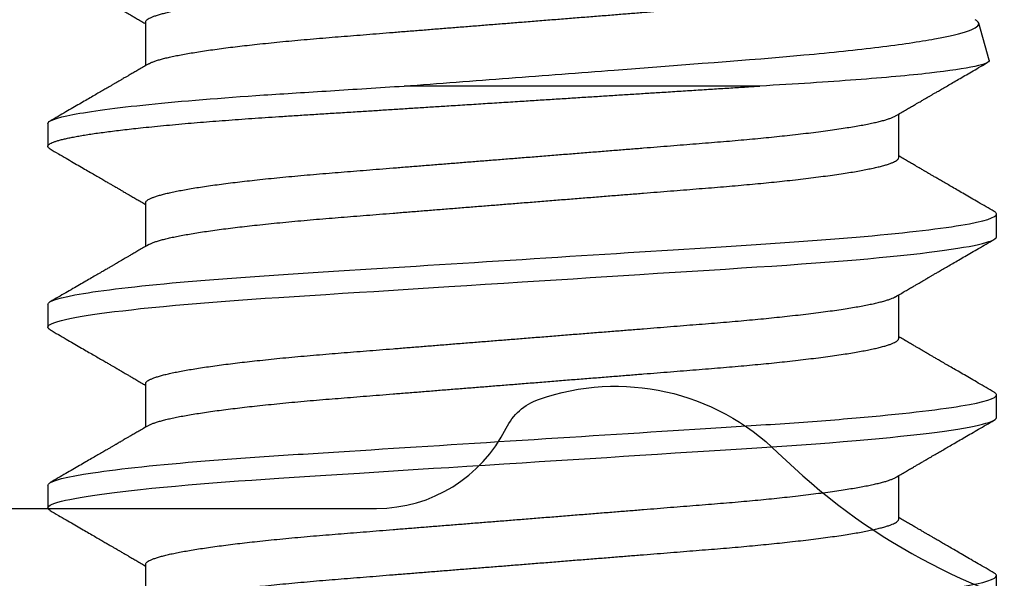
# Model space of a CAD drawing. Units: inches. Extents: x 0 to 70, y 0 to 43.3.
# Drawn here: x 6 to 6.2, y 28.5 to 28.6 of the extents above; entities that cross this region are included whole.
import ezdxf
from ezdxf import colors
from ezdxf.entities.mleader import LeaderData, LeaderLine
from ezdxf.math import Vec2, Vec3

# ---------------------------------------------------------------- set-up
doc = ezdxf.new("R2010")
doc.units = ezdxf.units.IN
doc.header["$LTSCALE"] = 0.25
doc.header["$MEASUREMENT"] = 0
doc.layers.add('Arcadia-Profile', color=6, linetype='Continuous')
doc.layers.add('Arcadia-Text', color=3, linetype='Continuous')
doc.styles.get("Standard").update_dxf_attribs({"font": 'ARIALN.TTF'})

# ---------------------------------------------------------------- blocks, each defined once
blk = doc.blocks.new('*U51')
at = {"layer": 'Arcadia-Profile'}
for p, q in [((0.20898, 0.082), (0.20508, 0.082)), ((0.24023, 0.082), (0.23633, 0.082)), ((0.27148, 0.082), (0.26758, 0.082)), ((0.19531, 0.06509), (0.18779, 0.06509)), ((0.22656, 0.06509), (0.21904, 0.06509)), ((0.25781, 0.06509), (0.25029, 0.06509)), ((0.28906, 0.06509), (0.28154, 0.06509)), ((0.278, -0.04108), (0.278, 0.02042)), ((0.20312, -0.06509), (0.21065, -0.06509)), ((0.23438, -0.06509), (0.2419, -0.06509)), ((0.26562, -0.06509), (0.27315, -0.06509)), ((0.28247, -0.08073), (0.28889, -0.07891)), ((0.18945, -0.082), (0.19336, -0.082)), ((0.2207, -0.082), (0.22461, -0.082)), ((0.25195, -0.082), (0.25586, -0.082))]:
    blk.add_line(p, q, dxfattribs=at)
at = {"layer": 'Arcadia-Profile', "flags": 128}
for points in [[(0.20461, 0.08158), (0.20474, 0.08178), (0.20491, 0.08195), (0.20508, 0.082), (0.20523, 0.08195), (0.20539, 0.08181), (0.20555, 0.08157), (0.20572, 0.08124), (0.20589, 0.0808), (0.20606, 0.08026), (0.20623, 0.07962), (0.2064, 0.07894), (0.20656, 0.07817), (0.20673, 0.07732), (0.2069, 0.07639), (0.20707, 0.07537), (0.20724, 0.07426), (0.20741, 0.07308), (0.20758, 0.07181), (0.20775, 0.07046), (0.20792, 0.06904), (0.20809, 0.06754), (0.20827, 0.06598), (0.20847, 0.06404), (0.20866, 0.06202), (0.20886, 0.05991), (0.20905, 0.05772), (0.20923, 0.05563), (0.2094, 0.05348), (0.20957, 0.05128), (0.20974, 0.04903), (0.2099, 0.04674), (0.21006, 0.04441), (0.21022, 0.04205), (0.21039, 0.03941), (0.21056, 0.0367), (0.21074, 0.03391), (0.21092, 0.03105), (0.2111, 0.02812), (0.21126, 0.02564), (0.21142, 0.02311), (0.21159, 0.02055), (0.21175, 0.01795), (0.21192, 0.01533), (0.21208, 0.01268), (0.21228, 0.00954), (0.21249, 0.00637), (0.21269, 0.00319), (0.21289, 0), (0.21308, -0.00295), (0.21327, -0.0059), (0.21345, -0.00883), (0.21364, -0.01175), (0.21382, -0.01465), (0.214, -0.01751), (0.21418, -0.02035), (0.21438, -0.02342), (0.21457, -0.02644), (0.21476, -0.0294), (0.21494, -0.0323), (0.21512, -0.03513), (0.2153, -0.03789), (0.21547, -0.04057), (0.21564, -0.04318), (0.21581, -0.04576), (0.21599, -0.0483), (0.21617, -0.05074), (0.21635, -0.05313), (0.21654, -0.05546), (0.21673, -0.05772), (0.21691, -0.05975), (0.21709, -0.06171), (0.21727, -0.0636), (0.21746, -0.06541), (0.21764, -0.06714), (0.21783, -0.06879), (0.21802, -0.07035), (0.21819, -0.07171), (0.21836, -0.07298), (0.21853, -0.07417), (0.2187, -0.07528), (0.21887, -0.07631), (0.21904, -0.07725), (0.21921, -0.07811), (0.21937, -0.07888), (0.21954, -0.07957), (0.2197, -0.08017), (0.21985, -0.08068), (0.22001, -0.08111), (0.22019, -0.0815), (0.22037, -0.08178), (0.22054, -0.08195), (0.2207, -0.082), (0.2207, -0.082)], [(0.23586, 0.08158), (0.23599, 0.08178), (0.23616, 0.08195), (0.23633, 0.082), (0.23648, 0.08195), (0.23664, 0.08181), (0.2368, 0.08157), (0.23697, 0.08124), (0.23714, 0.0808), (0.23731, 0.08026), (0.23748, 0.07962), (0.23765, 0.07894), (0.23781, 0.07817), (0.23798, 0.07732), (0.23815, 0.07639), (0.23832, 0.07537), (0.23849, 0.07426), (0.23866, 0.07308), (0.23883, 0.07181), (0.239, 0.07046), (0.23917, 0.06904), (0.23934, 0.06754), (0.23952, 0.06598), (0.23972, 0.06404), (0.23991, 0.06202), (0.24011, 0.05991), (0.2403, 0.05772), (0.24048, 0.05563), (0.24065, 0.05348), (0.24082, 0.05128), (0.24099, 0.04903), (0.24115, 0.04674), (0.24131, 0.04441), (0.24147, 0.04205), (0.24164, 0.03941), (0.24181, 0.0367), (0.24199, 0.03391), (0.24217, 0.03105), (0.24235, 0.02812), (0.24251, 0.02564), (0.24267, 0.02311), (0.24284, 0.02055), (0.243, 0.01795), (0.24317, 0.01533), (0.24333, 0.01268), (0.24353, 0.00954), (0.24374, 0.00637), (0.24394, 0.00319), (0.24414, 0), (0.24433, -0.00295), (0.24452, -0.0059), (0.2447, -0.00883), (0.24489, -0.01175), (0.24507, -0.01465), (0.24525, -0.01751), (0.24543, -0.02035), (0.24563, -0.02342), (0.24582, -0.02644), (0.24601, -0.0294), (0.24619, -0.0323), (0.24637, -0.03513), (0.24655, -0.03789), (0.24672, -0.04057), (0.24689, -0.04318), (0.24706, -0.04576), (0.24724, -0.0483), (0.24742, -0.05074), (0.2476, -0.05313), (0.24779, -0.05546), (0.24798, -0.05772), (0.24816, -0.05975), (0.24834, -0.06171), (0.24852, -0.0636), (0.24871, -0.06541), (0.24889, -0.06714), (0.24908, -0.06879), (0.24927, -0.07035), (0.24944, -0.07171), (0.24961, -0.07298), (0.24978, -0.07417), (0.24995, -0.07528), (0.25012, -0.07631), (0.25029, -0.07725), (0.25046, -0.07811), (0.25062, -0.07888), (0.25079, -0.07957), (0.25095, -0.08017), (0.2511, -0.08068), (0.25126, -0.08111), (0.25144, -0.0815), (0.25162, -0.08178), (0.25179, -0.08195), (0.25195, -0.082), (0.25195, -0.082)]]:
    blk.add_lwpolyline(points, dxfattribs=at)
at = {"layer": 'Arcadia-Profile'}
for points, knots in [([(0.17773, 0.082), (0.1783, 0.082), (0.17896, 0.08), (0.18033, 0.07169), (0.18105, 0.06538), (0.18204, 0.05388), (0.18236, 0.04973), (0.18295, 0.04105), (0.18323, 0.03655), (0.18415, 0.02194), (0.18485, 0.01099), (0.18624, -0.01099), (0.18694, -0.02194), (0.18787, -0.03655), (0.18814, -0.04105), (0.18874, -0.04973), (0.18905, -0.05388), (0.19005, -0.06538), (0.19076, -0.07169), (0.19214, -0.08), (0.1928, -0.082), (0.19336, -0.082)], [0, 0, 0, 0, 0.125, 0.125, 0.25, 0.25, 0.3125, 0.3125, 0.375, 0.375, 0.5, 0.5, 0.625, 0.625, 0.6875, 0.6875, 0.75, 0.75, 0.875, 0.875, 1, 1, 1, 1]), ([(0.20898, 0.082), (0.20955, 0.082), (0.21021, 0.08), (0.21158, 0.07169), (0.2123, 0.06538), (0.21329, 0.05388), (0.21361, 0.04973), (0.2142, 0.04105), (0.21448, 0.03655), (0.2154, 0.02194), (0.2161, 0.01099), (0.21749, -0.01099), (0.21819, -0.02194), (0.21912, -0.03655), (0.21939, -0.04105), (0.21999, -0.04973), (0.2203, -0.05388), (0.2213, -0.06538), (0.22201, -0.07169), (0.22339, -0.08), (0.22405, -0.082), (0.22461, -0.082)], [0, 0, 0, 0, 0.125, 0.125, 0.25, 0.25, 0.3125, 0.3125, 0.375, 0.375, 0.5, 0.5, 0.625, 0.625, 0.6875, 0.6875, 0.75, 0.75, 0.875, 0.875, 1, 1, 1, 1]), ([(0.24023, 0.082), (0.2408, 0.082), (0.24146, 0.08), (0.24283, 0.07169), (0.24355, 0.06538), (0.24454, 0.05388), (0.24486, 0.04973), (0.24545, 0.04105), (0.24573, 0.03655), (0.24665, 0.02194), (0.24735, 0.01099), (0.24874, -0.01099), (0.24944, -0.02194), (0.25037, -0.03655), (0.25064, -0.04105), (0.25124, -0.04973), (0.25155, -0.05388), (0.25255, -0.06538), (0.25326, -0.07169), (0.25464, -0.08), (0.2553, -0.082), (0.25586, -0.082)], [0, 0, 0, 0, 0.125, 0.125, 0.25, 0.25, 0.3125, 0.3125, 0.375, 0.375, 0.5, 0.5, 0.625, 0.625, 0.6875, 0.6875, 0.75, 0.75, 0.875, 0.875, 1, 1, 1, 1]), ([(0.26711, 0.08158), (0.26716, 0.08165), (0.26726, 0.08182), (0.26741, 0.08196), (0.26757, 0.08202), (0.26773, 0.08197), (0.26789, 0.08183), (0.26805, 0.08159), (0.26822, 0.08125), (0.26839, 0.08081), (0.26856, 0.08027), (0.26873, 0.07965), (0.2689, 0.07895), (0.26906, 0.07819), (0.26923, 0.07734), (0.2694, 0.0764), (0.26957, 0.07538), (0.26974, 0.07428), (0.26991, 0.07309), (0.27008, 0.07182), (0.27025, 0.07048), (0.27042, 0.06905), (0.27059, 0.06756), (0.27078, 0.0659), (0.27097, 0.06406), (0.27116, 0.06203), (0.27136, 0.05992), (0.27155, 0.05779), (0.27173, 0.05564), (0.2719, 0.05349), (0.27207, 0.05129), (0.27224, 0.04904), (0.2724, 0.04675), (0.27256, 0.04442), (0.27272, 0.04198), (0.27289, 0.03941), (0.27306, 0.0367), (0.27324, 0.03391), (0.27342, 0.03105), (0.27359, 0.02829), (0.27376, 0.02564), (0.27392, 0.02311), (0.27409, 0.02055), (0.27425, 0.01795), (0.27442, 0.01533), (0.2746, 0.01253), (0.27478, 0.00954), (0.27499, 0.00637), (0.27519, 0.00319), (0.27538, 0.00014), (0.27557, -0.00276), (0.27574, -0.00552), (0.27592, -0.00827), (0.27609, -0.011), (0.27626, -0.0137), (0.27643, -0.01636), (0.2766, -0.01898), (0.27676, -0.02157), (0.27693, -0.02428), (0.27711, -0.02711), (0.2773, -0.03004), (0.27748, -0.03291), (0.27766, -0.03571), (0.27783, -0.03844), (0.27794, -0.0402), (0.278, -0.04108)], [0, 0, 0, 0, 0.012153, 0.028913, 0.045521, 0.060889, 0.076387, 0.092011, 0.10775, 0.123597, 0.139544, 0.155581, 0.170354, 0.185187, 0.200073, 0.215005, 0.229974, 0.244973, 0.259993, 0.275027, 0.290065, 0.3051, 0.320123, 0.335127, 0.352773, 0.370367, 0.387897, 0.405348, 0.421423, 0.43741, 0.453303, 0.469091, 0.484766, 0.50032, 0.515746, 0.532618, 0.549626, 0.566786, 0.584087, 0.60152, 0.61614, 0.630836, 0.645601, 0.660427, 0.675308, 0.690234, 0.707875, 0.725556, 0.743265, 0.760986, 0.776332, 0.791669, 0.806989, 0.822282, 0.837541, 0.852485, 0.86738, 0.882217, 0.89699, 0.914481, 0.931857, 0.949108, 0.966223, 0.98319, 1, 1, 1, 1]), ([(0.27148, 0.082), (0.27196, 0.082), (0.2725, 0.0806), (0.27364, 0.07471), (0.27424, 0.07022), (0.2754, 0.05885), (0.27596, 0.052), (0.2767, 0.04099), (0.27693, 0.0372), (0.27745, 0.0291), (0.27772, 0.02483), (0.278, 0.02042)], [0, 0, 0, 0, 0.25, 0.25, 0.5, 0.5, 0.75, 0.75, 0.875, 0.875, 1, 1, 1, 1]), ([(0.20462, 0.08159), (0.20434, 0.08112), (0.20381, 0.0802), (0.20304, 0.07887), (0.20232, 0.07763), (0.20164, 0.07647), (0.20102, 0.0754), (0.20045, 0.07442), (0.19993, 0.07352), (0.19946, 0.07271), (0.19905, 0.072), (0.19869, 0.07139), (0.1984, 0.07089), (0.19815, 0.07046), (0.19795, 0.07011), (0.1978, 0.06986), (0.19769, 0.06966), (0.19758, 0.06947), (0.19744, 0.06923), (0.19726, 0.06893), (0.19706, 0.06858), (0.1968, 0.06814), (0.19649, 0.0676), (0.19611, 0.06695), (0.19569, 0.06623), (0.19532, 0.06559), (0.1951, 0.06521), (0.19503, 0.06509)], [0, 0, 0, 0, 0.085678, 0.166231, 0.241662, 0.311974, 0.37717, 0.436223, 0.490345, 0.539538, 0.583792, 0.619298, 0.650051, 0.676053, 0.697305, 0.713818, 0.721702, 0.732974, 0.747631, 0.765675, 0.787105, 0.811919, 0.846164, 0.885281, 0.929268, 0.978124, 1, 1, 1, 1]), ([(0.21934, 0.06456), (0.21917, 0.06486), (0.21884, 0.06542), (0.21837, 0.06623), (0.21795, 0.06695), (0.21758, 0.0676), (0.21726, 0.06814), (0.217, 0.06858), (0.2168, 0.06893), (0.21662, 0.06923), (0.21648, 0.06948), (0.21637, 0.06967), (0.21629, 0.06982), (0.21621, 0.06994), (0.21614, 0.07007), (0.21606, 0.07021), (0.21597, 0.07036), (0.21582, 0.07061), (0.21562, 0.07096), (0.21534, 0.07144), (0.215, 0.07202), (0.21459, 0.07273), (0.21411, 0.07356), (0.21358, 0.07447), (0.213, 0.07547), (0.21238, 0.07654), (0.21171, 0.07769), (0.211, 0.07892), (0.21024, 0.08023), (0.20972, 0.08113), (0.20945, 0.08159)], [0, 0, 0, 0, 0.052065, 0.099413, 0.142042, 0.179952, 0.21314, 0.237188, 0.257956, 0.275443, 0.290273, 0.301484, 0.309089, 0.315645, 0.323082, 0.331401, 0.3406, 0.350681, 0.37466, 0.402508, 0.434226, 0.477939, 0.526613, 0.580239, 0.63882, 0.702358, 0.769587, 0.841603, 0.918406, 1, 1, 1, 1]), ([(0.23587, 0.08159), (0.23559, 0.08112), (0.23506, 0.0802), (0.23429, 0.07887), (0.23357, 0.07763), (0.23289, 0.07647), (0.23227, 0.0754), (0.2317, 0.07442), (0.23118, 0.07352), (0.23071, 0.07271), (0.2303, 0.072), (0.22994, 0.07139), (0.22965, 0.07089), (0.2294, 0.07046), (0.2292, 0.07011), (0.22905, 0.06986), (0.22894, 0.06966), (0.22883, 0.06947), (0.22869, 0.06923), (0.22851, 0.06893), (0.22831, 0.06858), (0.22805, 0.06814), (0.22774, 0.0676), (0.22736, 0.06695), (0.22694, 0.06623), (0.22657, 0.06559), (0.22635, 0.06521), (0.22628, 0.06509)], [0, 0, 0, 0, 0.0856776, 0.1662305, 0.2416617, 0.3119739, 0.3771696, 0.436223, 0.4903451, 0.5395377, 0.5837919, 0.6192976, 0.6500511, 0.6760534, 0.6973051, 0.7138181, 0.7217024, 0.7329736, 0.7476314, 0.7656753, 0.7871049, 0.8119195, 0.8461642, 0.885281, 0.9292682, 0.9781242, 1, 1, 1, 1]), ([(0.25059, 0.06456), (0.25042, 0.06486), (0.25009, 0.06542), (0.24962, 0.06623), (0.2492, 0.06695), (0.24883, 0.0676), (0.24851, 0.06814), (0.24825, 0.06858), (0.24805, 0.06893), (0.24787, 0.06923), (0.24773, 0.06948), (0.24762, 0.06967), (0.24754, 0.06982), (0.24746, 0.06994), (0.24739, 0.07007), (0.24731, 0.07021), (0.24722, 0.07036), (0.24707, 0.07061), (0.24687, 0.07096), (0.24659, 0.07144), (0.24625, 0.07202), (0.24584, 0.07273), (0.24536, 0.07356), (0.24483, 0.07447), (0.24425, 0.07547), (0.24363, 0.07654), (0.24296, 0.07769), (0.24225, 0.07892), (0.24149, 0.08023), (0.24097, 0.08113), (0.2407, 0.08159)], [0, 0, 0, 0, 0.052065, 0.099413, 0.142042, 0.179952, 0.21314, 0.237188, 0.257956, 0.275443, 0.290273, 0.301484, 0.309089, 0.315645, 0.323082, 0.331401, 0.3406, 0.350681, 0.37466, 0.402508, 0.434226, 0.477939, 0.526613, 0.580239, 0.63882, 0.702358, 0.769587, 0.841603, 0.918406, 1, 1, 1, 1]), ([(0.26712, 0.08159), (0.26684, 0.08112), (0.26631, 0.0802), (0.26554, 0.07887), (0.26482, 0.07763), (0.26414, 0.07647), (0.26352, 0.0754), (0.26295, 0.07442), (0.26243, 0.07352), (0.26196, 0.07271), (0.26155, 0.072), (0.26119, 0.07139), (0.2609, 0.07089), (0.26065, 0.07046), (0.26045, 0.07011), (0.2603, 0.06986), (0.26019, 0.06966), (0.26008, 0.06947), (0.25994, 0.06923), (0.25976, 0.06893), (0.25956, 0.06858), (0.2593, 0.06814), (0.25899, 0.0676), (0.25861, 0.06695), (0.25819, 0.06623), (0.25782, 0.06559), (0.2576, 0.06521), (0.25753, 0.06509)], [0, 0, 0, 0, 0.085678, 0.166231, 0.241662, 0.311974, 0.37717, 0.436223, 0.490345, 0.539538, 0.583792, 0.619298, 0.650051, 0.676053, 0.697305, 0.713818, 0.721702, 0.732974, 0.747631, 0.765675, 0.787105, 0.811919, 0.846164, 0.885281, 0.929268, 0.978124, 1, 1, 1, 1]), ([(0.28184, 0.06456), (0.28167, 0.06486), (0.28134, 0.06542), (0.28087, 0.06623), (0.28045, 0.06695), (0.28008, 0.0676), (0.27976, 0.06814), (0.2795, 0.06858), (0.2793, 0.06893), (0.27912, 0.06923), (0.27898, 0.06948), (0.27887, 0.06967), (0.27879, 0.06982), (0.27871, 0.06994), (0.27864, 0.07007), (0.27856, 0.07021), (0.27847, 0.07036), (0.27832, 0.07061), (0.27812, 0.07096), (0.27784, 0.07144), (0.2775, 0.07202), (0.27709, 0.07273), (0.27661, 0.07356), (0.27608, 0.07447), (0.2755, 0.07547), (0.27488, 0.07654), (0.27421, 0.07769), (0.2735, 0.07892), (0.27274, 0.08023), (0.27222, 0.08113), (0.27195, 0.08159)], [0, 0, 0, 0, 0.052065, 0.099413, 0.142042, 0.179952, 0.21314, 0.237188, 0.257956, 0.275443, 0.290273, 0.301484, 0.309089, 0.315645, 0.323082, 0.331401, 0.3406, 0.350681, 0.37466, 0.402508, 0.434226, 0.477939, 0.526613, 0.580239, 0.63882, 0.702358, 0.769587, 0.841603, 0.918406, 1, 1, 1, 1]), ([(0.29547, 0.0766), (0.29528, 0.07627), (0.29489, 0.07561), (0.29434, 0.07465), (0.29381, 0.07374), (0.29332, 0.07291), (0.29288, 0.07215), (0.2925, 0.07149), (0.29217, 0.07092), (0.2919, 0.07045), (0.29166, 0.07005), (0.29147, 0.06972), (0.29134, 0.06949), (0.29123, 0.06931), (0.29113, 0.06913), (0.291, 0.06891), (0.29084, 0.06863), (0.29065, 0.0683), (0.29041, 0.06789), (0.29012, 0.06739), (0.28977, 0.06679), (0.28937, 0.06611), (0.28904, 0.06554), (0.28883, 0.06519), (0.28878, 0.06509)], [0, 0, 0, 0, 0.084692, 0.171655, 0.250437, 0.322655, 0.388311, 0.447395, 0.494821, 0.535909, 0.570661, 0.599078, 0.621171, 0.631639, 0.646637, 0.666166, 0.690224, 0.718812, 0.751928, 0.797643, 0.849876, 0.908625, 0.973888, 1, 1, 1, 1]), ([(0.19531, 0.06509), (0.19537, 0.06508), (0.19549, 0.06506), (0.19568, 0.0649), (0.19587, 0.06464), (0.19606, 0.06427), (0.19626, 0.0638), (0.19646, 0.06322), (0.19666, 0.06255), (0.19686, 0.0618), (0.19706, 0.06095), (0.19727, 0.06), (0.19747, 0.05896), (0.19768, 0.05782), (0.19788, 0.05659), (0.19809, 0.05527), (0.19829, 0.05387), (0.1985, 0.05239), (0.1987, 0.05085), (0.1989, 0.04924), (0.19909, 0.04756), (0.19929, 0.04578), (0.19949, 0.04389), (0.19969, 0.04189), (0.19989, 0.03983), (0.20008, 0.03772), (0.20027, 0.03557), (0.20045, 0.03343), (0.20062, 0.03128), (0.20079, 0.02913), (0.20097, 0.02692), (0.20115, 0.02465), (0.20134, 0.02232), (0.20153, 0.01995), (0.20172, 0.01753), (0.20192, 0.01508), (0.20212, 0.01259), (0.20232, 0.01008), (0.20252, 0.00757), (0.20272, 0.00506), (0.20292, 0.00253), (0.20313, -0.00007), (0.20334, -0.00273), (0.20356, -0.00546), (0.20378, -0.00817), (0.20399, -0.01086), (0.20421, -0.01352), (0.20441, -0.0161), (0.20461, -0.01859), (0.2048, -0.02099), (0.20499, -0.02334), (0.20518, -0.02564), (0.20536, -0.02789), (0.20553, -0.03007), (0.2057, -0.0322), (0.20587, -0.03429), (0.20604, -0.03634), (0.20622, -0.03834), (0.2064, -0.04029), (0.20658, -0.04218), (0.20677, -0.04403), (0.20697, -0.04587), (0.20717, -0.0477), (0.20738, -0.0495), (0.2076, -0.05122), (0.20781, -0.05286), (0.20803, -0.05441), (0.20825, -0.05583), (0.20846, -0.05714), (0.20866, -0.05833), (0.20887, -0.05942), (0.20907, -0.06043), (0.20927, -0.06133), (0.20947, -0.06214), (0.20967, -0.06285), (0.20987, -0.06346), (0.21006, -0.06397), (0.21022, -0.06434), (0.21031, -0.06449), (0.21034, -0.06455)], [0, 0, 0, 0, 0.013065, 0.026259, 0.039574, 0.053001, 0.06653, 0.080151, 0.093067, 0.106046, 0.119078, 0.132152, 0.145259, 0.158389, 0.171531, 0.184675, 0.197809, 0.210925, 0.223778, 0.236593, 0.249361, 0.262072, 0.275724, 0.289289, 0.302755, 0.316114, 0.329355, 0.34247, 0.354756, 0.367141, 0.379637, 0.392237, 0.404933, 0.417717, 0.430579, 0.443511, 0.456503, 0.469546, 0.482395, 0.495274, 0.508172, 0.521081, 0.53502, 0.548946, 0.562848, 0.576713, 0.590529, 0.604284, 0.617186, 0.630016, 0.642762, 0.655418, 0.667973, 0.680422, 0.692756, 0.705055, 0.717466, 0.729988, 0.742385, 0.754873, 0.767444, 0.780089, 0.793818, 0.807612, 0.82146, 0.835349, 0.849268, 0.863204, 0.876348, 0.889486, 0.902607, 0.915701, 0.928758, 0.941768, 0.954721, 0.967607, 0.980418, 0.993144, 1, 1, 1, 1]), ([(0.22656, 0.06509), (0.22662, 0.06508), (0.22674, 0.06506), (0.22693, 0.0649), (0.22712, 0.06464), (0.22731, 0.06427), (0.22751, 0.0638), (0.22771, 0.06322), (0.22791, 0.06255), (0.22811, 0.0618), (0.22831, 0.06095), (0.22852, 0.06), (0.22872, 0.05896), (0.22893, 0.05782), (0.22913, 0.05659), (0.22934, 0.05527), (0.22954, 0.05387), (0.22975, 0.05239), (0.22995, 0.05085), (0.23015, 0.04924), (0.23034, 0.04756), (0.23054, 0.04578), (0.23074, 0.04389), (0.23094, 0.04189), (0.23114, 0.03983), (0.23133, 0.03772), (0.23152, 0.03557), (0.2317, 0.03343), (0.23187, 0.03128), (0.23204, 0.02913), (0.23222, 0.02692), (0.2324, 0.02465), (0.23259, 0.02232), (0.23278, 0.01995), (0.23297, 0.01753), (0.23317, 0.01508), (0.23337, 0.01259), (0.23357, 0.01008), (0.23377, 0.00757), (0.23397, 0.00506), (0.23417, 0.00253), (0.23438, -0.00007), (0.23459, -0.00273), (0.23481, -0.00546), (0.23503, -0.00817), (0.23524, -0.01086), (0.23546, -0.01352), (0.23566, -0.0161), (0.23586, -0.01859), (0.23605, -0.02099), (0.23624, -0.02334), (0.23643, -0.02564), (0.23661, -0.02789), (0.23678, -0.03007), (0.23695, -0.0322), (0.23712, -0.03429), (0.23729, -0.03634), (0.23747, -0.03834), (0.23765, -0.04029), (0.23783, -0.04218), (0.23802, -0.04403), (0.23822, -0.04587), (0.23842, -0.0477), (0.23863, -0.0495), (0.23885, -0.05122), (0.23906, -0.05286), (0.23928, -0.05441), (0.2395, -0.05583), (0.23971, -0.05714), (0.23991, -0.05833), (0.24012, -0.05942), (0.24032, -0.06043), (0.24052, -0.06133), (0.24072, -0.06214), (0.24092, -0.06285), (0.24112, -0.06346), (0.24131, -0.06397), (0.24147, -0.06434), (0.24156, -0.06449), (0.24159, -0.06455)], [0, 0, 0, 0, 0.013065, 0.026259, 0.039574, 0.053001, 0.06653, 0.080151, 0.093067, 0.106046, 0.119078, 0.132152, 0.145259, 0.158389, 0.171531, 0.184675, 0.197809, 0.210925, 0.223778, 0.236593, 0.249361, 0.262072, 0.275724, 0.289289, 0.302755, 0.316114, 0.329355, 0.34247, 0.354756, 0.367141, 0.379637, 0.392237, 0.404933, 0.417717, 0.430579, 0.443511, 0.456503, 0.469546, 0.482395, 0.495274, 0.508172, 0.521081, 0.53502, 0.548946, 0.562848, 0.576713, 0.590529, 0.604284, 0.617186, 0.630016, 0.642762, 0.655418, 0.667973, 0.680422, 0.692756, 0.705055, 0.717466, 0.729988, 0.742385, 0.754873, 0.767444, 0.780089, 0.793818, 0.807612, 0.82146, 0.835349, 0.849268, 0.863204, 0.876348, 0.889486, 0.902607, 0.915701, 0.928758, 0.941768, 0.954721, 0.967607, 0.980418, 0.993144, 1, 1, 1, 1]), ([(0.25781, 0.06509), (0.25787, 0.06508), (0.25799, 0.06506), (0.25818, 0.0649), (0.25837, 0.06464), (0.25856, 0.06427), (0.25876, 0.0638), (0.25896, 0.06322), (0.25916, 0.06255), (0.25936, 0.0618), (0.25956, 0.06095), (0.25977, 0.06), (0.25997, 0.05896), (0.26018, 0.05782), (0.26038, 0.05659), (0.26059, 0.05527), (0.26079, 0.05387), (0.261, 0.05239), (0.2612, 0.05085), (0.2614, 0.04924), (0.26159, 0.04756), (0.26179, 0.04578), (0.26199, 0.04389), (0.26219, 0.04189), (0.26239, 0.03983), (0.26258, 0.03772), (0.26277, 0.03557), (0.26295, 0.03343), (0.26312, 0.03128), (0.26329, 0.02913), (0.26347, 0.02692), (0.26365, 0.02465), (0.26384, 0.02232), (0.26403, 0.01995), (0.26422, 0.01753), (0.26442, 0.01508), (0.26462, 0.01259), (0.26482, 0.01008), (0.26502, 0.00757), (0.26522, 0.00506), (0.26542, 0.00253), (0.26563, -0.00007), (0.26584, -0.00273), (0.26606, -0.00546), (0.26628, -0.00817), (0.26649, -0.01086), (0.26671, -0.01352), (0.26691, -0.0161), (0.26711, -0.01859), (0.2673, -0.02099), (0.26749, -0.02334), (0.26768, -0.02564), (0.26786, -0.02789), (0.26803, -0.03007), (0.2682, -0.0322), (0.26837, -0.03429), (0.26854, -0.03634), (0.26872, -0.03834), (0.2689, -0.04029), (0.26908, -0.04218), (0.26927, -0.04403), (0.26947, -0.04587), (0.26967, -0.0477), (0.26988, -0.0495), (0.2701, -0.05122), (0.27031, -0.05286), (0.27053, -0.05441), (0.27075, -0.05583), (0.27096, -0.05714), (0.27116, -0.05833), (0.27137, -0.05942), (0.27157, -0.06043), (0.27177, -0.06133), (0.27197, -0.06214), (0.27217, -0.06285), (0.27237, -0.06346), (0.27256, -0.06397), (0.27272, -0.06434), (0.27281, -0.06449), (0.27284, -0.06455)], [0, 0, 0, 0, 0.013065, 0.026259, 0.039574, 0.053001, 0.06653, 0.080151, 0.093067, 0.106046, 0.119078, 0.132152, 0.145259, 0.158389, 0.171531, 0.184675, 0.197809, 0.210925, 0.223778, 0.236593, 0.249361, 0.262072, 0.275724, 0.289289, 0.302755, 0.316114, 0.329355, 0.34247, 0.354756, 0.367141, 0.379637, 0.392237, 0.404933, 0.417717, 0.430579, 0.443511, 0.456503, 0.469546, 0.482395, 0.495274, 0.508172, 0.521081, 0.53502, 0.548946, 0.562848, 0.576713, 0.590529, 0.604284, 0.617186, 0.630016, 0.642762, 0.655418, 0.667973, 0.680422, 0.692756, 0.705055, 0.717466, 0.729988, 0.742385, 0.754873, 0.767444, 0.780089, 0.793818, 0.807612, 0.82146, 0.835349, 0.849268, 0.863204, 0.876348, 0.889486, 0.902607, 0.915701, 0.928758, 0.941768, 0.954721, 0.967607, 0.980418, 0.993144, 1, 1, 1, 1]), ([(0.28906, 0.06509), (0.28912, 0.06508), (0.28924, 0.06506), (0.28943, 0.0649), (0.28962, 0.06464), (0.28981, 0.06427), (0.29001, 0.0638), (0.29021, 0.06322), (0.29041, 0.06255), (0.29061, 0.0618), (0.29081, 0.06095), (0.29102, 0.06), (0.29122, 0.05896), (0.29143, 0.05782), (0.29163, 0.05659), (0.29184, 0.05527), (0.29204, 0.05387), (0.29225, 0.05239), (0.29245, 0.05085), (0.29265, 0.04924), (0.29284, 0.04756), (0.29304, 0.04578), (0.29324, 0.04389), (0.29344, 0.04189), (0.29364, 0.03983), (0.29383, 0.03772), (0.29402, 0.03557), (0.2942, 0.03343), (0.29437, 0.03128), (0.29454, 0.02913), (0.29472, 0.02692), (0.2949, 0.02465), (0.29509, 0.02232), (0.29528, 0.01995), (0.29547, 0.01753), (0.29567, 0.01508), (0.29587, 0.01259), (0.29607, 0.01008), (0.29627, 0.00757), (0.29647, 0.00506), (0.29667, 0.00253), (0.29688, -0.00007), (0.29709, -0.00273), (0.29731, -0.00546), (0.29753, -0.00817), (0.29774, -0.01086), (0.29796, -0.01352), (0.29816, -0.0161), (0.29836, -0.01859), (0.29855, -0.02099), (0.29874, -0.02334), (0.29893, -0.02564), (0.29911, -0.02789), (0.29928, -0.03007), (0.29945, -0.0322), (0.29962, -0.03429), (0.29979, -0.03634), (0.29997, -0.03834), (0.30015, -0.04029), (0.30033, -0.04218), (0.30052, -0.04403), (0.30072, -0.04587), (0.30092, -0.0477), (0.30113, -0.0495), (0.30135, -0.05122), (0.30156, -0.05286), (0.30178, -0.05441), (0.302, -0.05583), (0.30221, -0.05714), (0.30241, -0.05833), (0.30262, -0.05942), (0.30282, -0.06043), (0.30302, -0.06133), (0.30322, -0.06214), (0.30342, -0.06285), (0.30362, -0.06346), (0.30381, -0.06397), (0.30397, -0.06434), (0.30406, -0.06449), (0.30409, -0.06455)], [0, 0, 0, 0, 0.0130647, 0.0262591, 0.0395744, 0.0530014, 0.0665303, 0.0801508, 0.0930672, 0.106046, 0.1190776, 0.1321521, 0.1452593, 0.1583891, 0.1715309, 0.1846746, 0.1978095, 0.2109252, 0.2237783, 0.2365933, 0.2493609, 0.2620718, 0.275724, 0.2892887, 0.3027554, 0.316114, 0.3293552, 0.3424698, 0.3547558, 0.3671407, 0.379637, 0.3922372, 0.4049333, 0.4177169, 0.4305793, 0.4435112, 0.4565034, 0.469546, 0.4823952, 0.4952739, 0.5081723, 0.5210806, 0.5350197, 0.5489464, 0.5628482, 0.576713, 0.5905286, 0.6042834, 0.6171862, 0.6300154, 0.642762, 0.6554174, 0.6679734, 0.6804221, 0.6927563, 0.7050545, 0.7174663, 0.7299879, 0.7423852, 0.7548733, 0.7674441, 0.7800893, 0.7938181, 0.8076122, 0.8214598, 0.8353491, 0.8492678, 0.8632037, 0.8763478, 0.8894857, 0.9026069, 0.9157012, 0.9287582, 0.9417681, 0.9547209, 0.9676072, 0.9804177, 0.9931435, 1, 1, 1, 1]), ([(0.18809, 0.06455), (0.18815, 0.06446), (0.18826, 0.06425), (0.18845, 0.06379), (0.18865, 0.06322), (0.18885, 0.06255), (0.18905, 0.0618), (0.18925, 0.06095), (0.18945, 0.06), (0.18966, 0.05896), (0.18986, 0.05782), (0.19007, 0.05659), (0.19028, 0.05527), (0.19048, 0.05387), (0.19069, 0.05239), (0.19089, 0.05085), (0.19109, 0.04924), (0.19128, 0.04756), (0.19148, 0.04578), (0.19168, 0.04389), (0.19188, 0.04189), (0.19208, 0.03983), (0.19227, 0.03772), (0.19246, 0.03557), (0.19264, 0.03343), (0.19281, 0.03128), (0.19298, 0.02913), (0.19316, 0.02692), (0.19334, 0.02465), (0.19353, 0.02232), (0.19372, 0.01995), (0.19391, 0.01753), (0.19411, 0.01508), (0.19431, 0.01259), (0.19451, 0.01008), (0.19471, 0.00757), (0.19491, 0.00506), (0.19511, 0.00253), (0.19532, -0.00007), (0.19553, -0.00273), (0.19575, -0.00546), (0.19597, -0.00817), (0.19618, -0.01086), (0.19639, -0.01352), (0.1966, -0.0161), (0.1968, -0.01859), (0.19699, -0.02099), (0.19718, -0.02334), (0.19736, -0.02564), (0.19754, -0.02789), (0.19772, -0.03007), (0.19789, -0.0322), (0.19806, -0.03429), (0.19823, -0.03634), (0.19841, -0.03834), (0.19859, -0.04029), (0.19877, -0.04218), (0.19896, -0.04403), (0.19915, -0.04587), (0.19936, -0.0477), (0.19957, -0.0495), (0.19979, -0.05122), (0.2, -0.05286), (0.20022, -0.05441), (0.20043, -0.05583), (0.20064, -0.05714), (0.20085, -0.05833), (0.20106, -0.05942), (0.20126, -0.06043), (0.20146, -0.06133), (0.20166, -0.06214), (0.20186, -0.06285), (0.20205, -0.06346), (0.20225, -0.06398), (0.20243, -0.06439), (0.20261, -0.0647), (0.20279, -0.06492), (0.20296, -0.06506), (0.20307, -0.06508), (0.20312, -0.06509)], [0, 0, 0, 0, 0.0108418, 0.0243707, 0.0379911, 0.0509074, 0.0638862, 0.0769178, 0.0899923, 0.1030995, 0.1162292, 0.1293711, 0.1425147, 0.1556496, 0.1687654, 0.1816184, 0.1944334, 0.207201, 0.2199119, 0.233564, 0.2471287, 0.2605954, 0.273954, 0.2871951, 0.3003097, 0.3125957, 0.3249806, 0.3374769, 0.350077, 0.3627731, 0.3755567, 0.388419, 0.401351, 0.4143431, 0.4273857, 0.4402349, 0.4531136, 0.466012, 0.4789203, 0.4928594, 0.506786, 0.5206878, 0.5345526, 0.5483682, 0.562123, 0.5750258, 0.587855, 0.6006015, 0.6132569, 0.6258128, 0.6382616, 0.6505957, 0.6628939, 0.6753057, 0.6878272, 0.7002245, 0.7127126, 0.7252834, 0.7379286, 0.7516574, 0.7654514, 0.7792991, 0.7931883, 0.807107, 0.8210429, 0.834187, 0.8473249, 0.8604461, 0.8735403, 0.8865973, 0.8996071, 0.91256, 0.9254462, 0.9382567, 0.9509825, 0.9633905, 0.9757008, 0.9879063, 1, 1, 1, 1]), ([(0.21934, 0.06455), (0.2194, 0.06446), (0.21951, 0.06425), (0.2197, 0.06379), (0.2199, 0.06322), (0.2201, 0.06255), (0.2203, 0.0618), (0.2205, 0.06095), (0.2207, 0.06), (0.22091, 0.05896), (0.22111, 0.05782), (0.22132, 0.05659), (0.22153, 0.05527), (0.22173, 0.05387), (0.22194, 0.05239), (0.22214, 0.05085), (0.22234, 0.04924), (0.22253, 0.04756), (0.22273, 0.04578), (0.22293, 0.04389), (0.22313, 0.04189), (0.22333, 0.03983), (0.22352, 0.03772), (0.22371, 0.03557), (0.22389, 0.03343), (0.22406, 0.03128), (0.22423, 0.02913), (0.22441, 0.02692), (0.22459, 0.02465), (0.22478, 0.02232), (0.22497, 0.01995), (0.22516, 0.01753), (0.22536, 0.01508), (0.22556, 0.01259), (0.22576, 0.01008), (0.22596, 0.00757), (0.22616, 0.00506), (0.22636, 0.00253), (0.22657, -0.00007), (0.22678, -0.00273), (0.227, -0.00546), (0.22722, -0.00817), (0.22743, -0.01086), (0.22764, -0.01352), (0.22785, -0.0161), (0.22805, -0.01859), (0.22824, -0.02099), (0.22843, -0.02334), (0.22861, -0.02564), (0.22879, -0.02789), (0.22897, -0.03007), (0.22914, -0.0322), (0.22931, -0.03429), (0.22948, -0.03634), (0.22966, -0.03834), (0.22984, -0.04029), (0.23002, -0.04218), (0.23021, -0.04403), (0.2304, -0.04587), (0.23061, -0.0477), (0.23082, -0.0495), (0.23104, -0.05122), (0.23125, -0.05286), (0.23147, -0.05441), (0.23168, -0.05583), (0.23189, -0.05714), (0.2321, -0.05833), (0.23231, -0.05942), (0.23251, -0.06043), (0.23271, -0.06133), (0.23291, -0.06214), (0.23311, -0.06285), (0.2333, -0.06346), (0.2335, -0.06398), (0.23368, -0.06439), (0.23386, -0.0647), (0.23404, -0.06492), (0.23421, -0.06506), (0.23432, -0.06508), (0.23438, -0.06509)], [0, 0, 0, 0, 0.010842, 0.024371, 0.037991, 0.050907, 0.063886, 0.076918, 0.089992, 0.103099, 0.116229, 0.129371, 0.142515, 0.15565, 0.168765, 0.181618, 0.194433, 0.207201, 0.219912, 0.233564, 0.247129, 0.260595, 0.273954, 0.287195, 0.30031, 0.312596, 0.324981, 0.337477, 0.350077, 0.362773, 0.375557, 0.388419, 0.401351, 0.414343, 0.427386, 0.440235, 0.453114, 0.466012, 0.47892, 0.492859, 0.506786, 0.520688, 0.534553, 0.548368, 0.562123, 0.575026, 0.587855, 0.600602, 0.613257, 0.625813, 0.638262, 0.650596, 0.662894, 0.675306, 0.687827, 0.700225, 0.712713, 0.725283, 0.737929, 0.751657, 0.765451, 0.779299, 0.793188, 0.807107, 0.821043, 0.834187, 0.847325, 0.860446, 0.87354, 0.886597, 0.899607, 0.91256, 0.925446, 0.938257, 0.950983, 0.96339, 0.975701, 0.987906, 1, 1, 1, 1]), ([(0.25059, 0.06455), (0.25065, 0.06446), (0.25076, 0.06425), (0.25095, 0.06379), (0.25115, 0.06322), (0.25135, 0.06255), (0.25155, 0.0618), (0.25175, 0.06095), (0.25195, 0.06), (0.25216, 0.05896), (0.25236, 0.05782), (0.25257, 0.05659), (0.25278, 0.05527), (0.25298, 0.05387), (0.25319, 0.05239), (0.25339, 0.05085), (0.25359, 0.04924), (0.25378, 0.04756), (0.25398, 0.04578), (0.25418, 0.04389), (0.25438, 0.04189), (0.25458, 0.03983), (0.25477, 0.03772), (0.25496, 0.03557), (0.25514, 0.03343), (0.25531, 0.03128), (0.25548, 0.02913), (0.25566, 0.02692), (0.25584, 0.02465), (0.25603, 0.02232), (0.25622, 0.01995), (0.25641, 0.01753), (0.25661, 0.01508), (0.25681, 0.01259), (0.25701, 0.01008), (0.25721, 0.00757), (0.25741, 0.00506), (0.25761, 0.00253), (0.25782, -0.00007), (0.25803, -0.00273), (0.25825, -0.00546), (0.25847, -0.00817), (0.25868, -0.01086), (0.25889, -0.01352), (0.2591, -0.0161), (0.2593, -0.01859), (0.25949, -0.02099), (0.25968, -0.02334), (0.25986, -0.02564), (0.26004, -0.02789), (0.26022, -0.03007), (0.26039, -0.0322), (0.26056, -0.03429), (0.26073, -0.03634), (0.26091, -0.03834), (0.26109, -0.04029), (0.26127, -0.04218), (0.26146, -0.04403), (0.26165, -0.04587), (0.26186, -0.0477), (0.26207, -0.0495), (0.26229, -0.05122), (0.2625, -0.05286), (0.26272, -0.05441), (0.26293, -0.05583), (0.26314, -0.05714), (0.26335, -0.05833), (0.26356, -0.05942), (0.26376, -0.06043), (0.26396, -0.06133), (0.26416, -0.06214), (0.26436, -0.06285), (0.26455, -0.06346), (0.26475, -0.06398), (0.26493, -0.06439), (0.26511, -0.0647), (0.26529, -0.06492), (0.26546, -0.06506), (0.26557, -0.06508), (0.26562, -0.06509)], [0, 0, 0, 0, 0.010842, 0.024371, 0.037991, 0.050907, 0.063886, 0.076918, 0.089992, 0.103099, 0.116229, 0.129371, 0.142515, 0.15565, 0.168765, 0.181618, 0.194433, 0.207201, 0.219912, 0.233564, 0.247129, 0.260595, 0.273954, 0.287195, 0.30031, 0.312596, 0.324981, 0.337477, 0.350077, 0.362773, 0.375557, 0.388419, 0.401351, 0.414343, 0.427386, 0.440235, 0.453114, 0.466012, 0.47892, 0.492859, 0.506786, 0.520688, 0.534553, 0.548368, 0.562123, 0.575026, 0.587855, 0.600602, 0.613257, 0.625813, 0.638262, 0.650596, 0.662894, 0.675306, 0.687827, 0.700225, 0.712713, 0.725283, 0.737929, 0.751657, 0.765451, 0.779299, 0.793188, 0.807107, 0.821043, 0.834187, 0.847325, 0.860446, 0.87354, 0.886597, 0.899607, 0.91256, 0.925446, 0.938257, 0.950983, 0.96339, 0.975701, 0.987906, 1, 1, 1, 1]), ([(0.28184, 0.06455), (0.2819, 0.06446), (0.28201, 0.06425), (0.2822, 0.06379), (0.2824, 0.06322), (0.2826, 0.06255), (0.2828, 0.0618), (0.283, 0.06095), (0.2832, 0.06), (0.28341, 0.05896), (0.28361, 0.05782), (0.28382, 0.05659), (0.28403, 0.05527), (0.28423, 0.05387), (0.28444, 0.05239), (0.28464, 0.05085), (0.28484, 0.04924), (0.28503, 0.04756), (0.28523, 0.04578), (0.28543, 0.04389), (0.28563, 0.04189), (0.28583, 0.03983), (0.28602, 0.03772), (0.28621, 0.03557), (0.28639, 0.03343), (0.28656, 0.03128), (0.28673, 0.02913), (0.28691, 0.02692), (0.28709, 0.02465), (0.28728, 0.02232), (0.28747, 0.01995), (0.28766, 0.01753), (0.28786, 0.01508), (0.28806, 0.01259), (0.28826, 0.01008), (0.28846, 0.00757), (0.28866, 0.00506), (0.28886, 0.00253), (0.28907, -0.00007), (0.28928, -0.00273), (0.2895, -0.00546), (0.28972, -0.00817), (0.28993, -0.01086), (0.29014, -0.01352), (0.29035, -0.0161), (0.29055, -0.01859), (0.29074, -0.02099), (0.29093, -0.02334), (0.29111, -0.02564), (0.29129, -0.02789), (0.29147, -0.03007), (0.29164, -0.0322), (0.29181, -0.03429), (0.29198, -0.03634), (0.29216, -0.03834), (0.29234, -0.04029), (0.29252, -0.04218), (0.29271, -0.04403), (0.2929, -0.04587), (0.29311, -0.0477), (0.29332, -0.0495), (0.29354, -0.05122), (0.29375, -0.05286), (0.29397, -0.05441), (0.29418, -0.05583), (0.29439, -0.05714), (0.2946, -0.05833), (0.29481, -0.05942), (0.29501, -0.06043), (0.29521, -0.06133), (0.29541, -0.06214), (0.29561, -0.06285), (0.2958, -0.06346), (0.296, -0.06398), (0.29618, -0.06439), (0.29636, -0.0647), (0.29654, -0.06492), (0.29671, -0.06506), (0.29682, -0.06508), (0.29688, -0.06509)], [0, 0, 0, 0, 0.010842, 0.024371, 0.037991, 0.050907, 0.063886, 0.076918, 0.089992, 0.103099, 0.116229, 0.129371, 0.142515, 0.15565, 0.168765, 0.181618, 0.194433, 0.207201, 0.219912, 0.233564, 0.247129, 0.260595, 0.273954, 0.287195, 0.30031, 0.312596, 0.324981, 0.337477, 0.350077, 0.362773, 0.375557, 0.388419, 0.401351, 0.414343, 0.427386, 0.440235, 0.453114, 0.466012, 0.47892, 0.492859, 0.506786, 0.520688, 0.534553, 0.548368, 0.562123, 0.575026, 0.587855, 0.600602, 0.613257, 0.625813, 0.638262, 0.650596, 0.662894, 0.675306, 0.687827, 0.700225, 0.712713, 0.725283, 0.737929, 0.751657, 0.765451, 0.779299, 0.793188, 0.807107, 0.821043, 0.834187, 0.847325, 0.860446, 0.87354, 0.886597, 0.899607, 0.91256, 0.925446, 0.938257, 0.950983, 0.96339, 0.975701, 0.987906, 1, 1, 1, 1]), ([(0.278, 0.02042), (0.27845, 0.01442), (0.27891, 0.00837), (0.27984, -0.0038), (0.28031, -0.00999), (0.28169, -0.02781), (0.2825, -0.03917), (0.2838, -0.05348), (0.28427, -0.05788), (0.2852, -0.06545), (0.28567, -0.06866), (0.28664, -0.07393), (0.28711, -0.07587), (0.28802, -0.07843), (0.28847, -0.07903), (0.28889, -0.07891)], [0, 0, 0, 0, 0.125, 0.125, 0.25, 0.25, 0.5, 0.5, 0.625, 0.625, 0.75, 0.75, 0.875, 0.875, 1, 1, 1, 1]), ([(0.28247, -0.08073), (0.28213, -0.08083), (0.28177, -0.07999), (0.28101, -0.07651), (0.28061, -0.07384), (0.27984, -0.06695), (0.27944, -0.06262), (0.2787, -0.05276), (0.27834, -0.04724), (0.278, -0.04108)], [0, 0, 0, 0, 0.25, 0.25, 0.5, 0.5, 0.75, 0.75, 1, 1, 1, 1]), ([(0.21034, -0.06456), (0.21052, -0.06486), (0.21084, -0.06542), (0.21131, -0.06623), (0.21174, -0.06695), (0.21211, -0.0676), (0.21243, -0.06814), (0.21268, -0.06858), (0.21289, -0.06893), (0.21306, -0.06923), (0.21321, -0.06948), (0.21332, -0.06967), (0.2134, -0.06982), (0.21347, -0.06994), (0.21355, -0.07007), (0.21363, -0.07021), (0.21372, -0.07036), (0.21386, -0.07061), (0.21407, -0.07096), (0.21434, -0.07144), (0.21468, -0.07202), (0.21509, -0.07273), (0.21558, -0.07356), (0.21611, -0.07447), (0.21669, -0.07547), (0.21731, -0.07654), (0.21798, -0.0777), (0.21869, -0.07892), (0.21945, -0.08023), (0.21997, -0.08113), (0.22024, -0.0816)], [0, 0, 0, 0, 0.052049, 0.099384, 0.142001, 0.179899, 0.213077, 0.237119, 0.257881, 0.275363, 0.290188, 0.301396, 0.308998, 0.315553, 0.322988, 0.331304, 0.340501, 0.350578, 0.37455, 0.40239, 0.434099, 0.477802, 0.52647, 0.580097, 0.638685, 0.702235, 0.769485, 0.841526, 0.918364, 1, 1, 1, 1]), ([(0.24159, -0.06456), (0.24177, -0.06486), (0.24209, -0.06542), (0.24256, -0.06623), (0.24299, -0.06695), (0.24336, -0.0676), (0.24368, -0.06814), (0.24393, -0.06858), (0.24414, -0.06893), (0.24431, -0.06923), (0.24446, -0.06948), (0.24457, -0.06967), (0.24465, -0.06982), (0.24472, -0.06994), (0.2448, -0.07007), (0.24488, -0.07021), (0.24497, -0.07036), (0.24511, -0.07061), (0.24532, -0.07096), (0.24559, -0.07144), (0.24593, -0.07202), (0.24634, -0.07273), (0.24683, -0.07356), (0.24736, -0.07447), (0.24794, -0.07547), (0.24856, -0.07654), (0.24923, -0.0777), (0.24994, -0.07892), (0.2507, -0.08023), (0.25122, -0.08113), (0.25149, -0.0816)], [0, 0, 0, 0, 0.052049, 0.099384, 0.142001, 0.179899, 0.213077, 0.237119, 0.257881, 0.275363, 0.290188, 0.301396, 0.308998, 0.315553, 0.322988, 0.331304, 0.340501, 0.350578, 0.37455, 0.40239, 0.434099, 0.477802, 0.52647, 0.580097, 0.638685, 0.702235, 0.769485, 0.841526, 0.918364, 1, 1, 1, 1]), ([(0.27284, -0.06456), (0.27302, -0.06486), (0.27334, -0.06542), (0.27381, -0.06623), (0.27424, -0.06695), (0.27461, -0.0676), (0.27493, -0.06814), (0.27518, -0.06858), (0.27539, -0.06893), (0.27556, -0.06923), (0.27571, -0.06948), (0.27582, -0.06967), (0.2759, -0.06982), (0.27597, -0.06994), (0.27605, -0.07007), (0.27613, -0.07021), (0.27622, -0.07036), (0.27636, -0.07061), (0.27657, -0.07096), (0.27684, -0.07144), (0.27718, -0.07202), (0.27759, -0.07273), (0.27808, -0.07356), (0.27861, -0.07447), (0.27919, -0.07547), (0.27981, -0.07654), (0.28048, -0.0777), (0.28119, -0.07892), (0.28173, -0.07984), (0.28202, -0.08035), (0.28206, -0.08043)], [0, 0, 0, 0, 0.055881, 0.106699, 0.152453, 0.193141, 0.228761, 0.254573, 0.276863, 0.295632, 0.311548, 0.323581, 0.331743, 0.33878, 0.346762, 0.35569, 0.365564, 0.376383, 0.40212, 0.43201, 0.466053, 0.512971, 0.565222, 0.622797, 0.685697, 0.753925, 0.826125, 0.903469, 0.985962, 1, 1, 1, 1]), ([(0.19382, -0.0816), (0.19409, -0.08112), (0.19462, -0.08021), (0.1954, -0.07888), (0.19612, -0.07763), (0.19679, -0.07647), (0.19742, -0.0754), (0.19799, -0.07442), (0.19851, -0.07352), (0.19898, -0.07271), (0.19939, -0.072), (0.19974, -0.07139), (0.20004, -0.07089), (0.20029, -0.07046), (0.20049, -0.07011), (0.20064, -0.06986), (0.20075, -0.06966), (0.20086, -0.06947), (0.201, -0.06923), (0.20117, -0.06893), (0.20138, -0.06858), (0.20164, -0.06814), (0.20195, -0.0676), (0.20233, -0.06695), (0.20275, -0.06623), (0.20312, -0.06559), (0.20334, -0.06521), (0.20341, -0.06509)], [0, 0, 0, 0, 0.085721, 0.1663088, 0.2417669, 0.3120984, 0.3773065, 0.4363656, 0.4904874, 0.5396741, 0.5839173, 0.6194123, 0.6501566, 0.676151, 0.6973963, 0.7139043, 0.7217863, 0.7330541, 0.7477074, 0.7657459, 0.787169, 0.8119761, 0.8462106, 0.8853156, 0.9292895, 0.9781308, 1, 1, 1, 1]), ([(0.22507, -0.0816), (0.22534, -0.08112), (0.22587, -0.08021), (0.22665, -0.07888), (0.22737, -0.07763), (0.22804, -0.07647), (0.22867, -0.0754), (0.22924, -0.07442), (0.22976, -0.07352), (0.23023, -0.07271), (0.23064, -0.072), (0.23099, -0.07139), (0.23129, -0.07089), (0.23154, -0.07046), (0.23174, -0.07011), (0.23189, -0.06986), (0.232, -0.06966), (0.23211, -0.06947), (0.23225, -0.06923), (0.23242, -0.06893), (0.23263, -0.06858), (0.23289, -0.06814), (0.2332, -0.0676), (0.23358, -0.06695), (0.234, -0.06623), (0.23437, -0.06559), (0.23459, -0.06521), (0.23466, -0.06509)], [0, 0, 0, 0, 0.085721, 0.1663088, 0.2417669, 0.3120984, 0.3773065, 0.4363656, 0.4904874, 0.5396741, 0.5839173, 0.6194123, 0.6501566, 0.676151, 0.6973963, 0.7139043, 0.7217863, 0.7330541, 0.7477074, 0.7657459, 0.787169, 0.8119761, 0.8462106, 0.8853156, 0.9292895, 0.9781308, 1, 1, 1, 1]), ([(0.25632, -0.0816), (0.25659, -0.08112), (0.25712, -0.08021), (0.2579, -0.07888), (0.25862, -0.07763), (0.25929, -0.07647), (0.25992, -0.0754), (0.26049, -0.07442), (0.26101, -0.07352), (0.26148, -0.07271), (0.26189, -0.072), (0.26224, -0.07139), (0.26254, -0.07089), (0.26279, -0.07046), (0.26299, -0.07011), (0.26314, -0.06986), (0.26325, -0.06966), (0.26336, -0.06947), (0.2635, -0.06923), (0.26367, -0.06893), (0.26388, -0.06858), (0.26414, -0.06814), (0.26445, -0.0676), (0.26483, -0.06695), (0.26525, -0.06623), (0.26562, -0.06559), (0.26584, -0.06521), (0.26591, -0.06509)], [0, 0, 0, 0, 0.085721, 0.166309, 0.241767, 0.312098, 0.377306, 0.436366, 0.490487, 0.539674, 0.583917, 0.619412, 0.650157, 0.676151, 0.697396, 0.713904, 0.721786, 0.733054, 0.747707, 0.765746, 0.787169, 0.811976, 0.846211, 0.885316, 0.92929, 0.978131, 1, 1, 1, 1]), ([(0.19336, -0.082), (0.19341, -0.08199), (0.19351, -0.08197), (0.19367, -0.08183), (0.19377, -0.08167), (0.19382, -0.08159)], [0, 0, 0, 0, 0.339495, 0.681896, 1, 1, 1, 1]), ([(0.22461, -0.082), (0.22466, -0.08199), (0.22476, -0.08197), (0.22492, -0.08183), (0.22502, -0.08167), (0.22507, -0.08159)], [0, 0, 0, 0, 0.3394947, 0.6818964, 1, 1, 1, 1]), ([(0.25586, -0.082), (0.25591, -0.08199), (0.25601, -0.08197), (0.25617, -0.08183), (0.25627, -0.08167), (0.25632, -0.08159)], [0, 0, 0, 0, 0.3394947, 0.6818964, 1, 1, 1, 1])]:
    blk.add_open_spline(points, degree=3, knots=knots, dxfattribs=at)
blk.add_open_spline([(0.28889, -0.07891), (0.28908, -0.07886), (0.28927, -0.07866), (0.28947, -0.07832)], degree=3, dxfattribs=at)

msp = doc.modelspace()

# ---------------------------------------------------------------- linework, layer by layer
at = {"layer": 'Arcadia-Profile'}
msp.add_lwpolyline([(7.13995, 28.73886), (6.42135, 28.73886, 0.519809), (6.39784, 28.70537, -0.363209), (6.31419, 28.47629, -0.131729), (6.30168, 28.47294), (5.85816, 28.47294, -0.414214), (5.83316, 28.49794), (5.83316, 28.52794, -0.414214), (5.85816, 28.55294), (6.05261, 28.55294, 0.284485), (6.07499, 28.56679, -0.194605), (6.08061, 28.57176, -0.286771), (6.12199, 28.56256, 1.106144), (6.25904, 28.73324, -0.177444), (6.24872, 28.747, 0.23902), (6.24247, 28.75354, 0.171573), (6.15581, 28.75354, 0.23902), (6.14956, 28.747, -0.177444), (6.13924, 28.73324, 0.050397), (6.12199, 28.71939, -0.482096), (6.05986, 28.72695, 0.260574), (6.03857, 28.73886), (5.76, 28.73886)], format="xyb", dxfattribs=at)

# ---------------------------------------------------------------- block references
at = {"layer": 'Arcadia-Profile', "lineweight": -3, "rotation": 90}
msp.add_blockref('*U51', (6.07777, 28.34794), dxfattribs=at)

# ---------------------------------------------------------------- leaders
at = {"layer": 'Arcadia-Text', "lineweight": -3}
ml = msp.add_multileader_mtext('Standard', dxfattribs=at)
ml.set_content('\\A1;{\\H0.75x;\\S1/4;}" x 1-1/8" x 4"\\PSETTING BLOCK', color=256)
ml.set_leader_properties()
ml.build(insert=Vec2(0, 0))
ml.multileader.update_dxf_attribs({"dogleg_length": 0.1875, "arrow_head_size": 0.24})
ctx = ml.context
ctx.base_point, ctx.char_height, ctx.arrow_head_size, ctx.landing_gap_size, ctx.plane_origin = Vec3(5.79774, 29.67636), 0.18, 0.24, 0.18, Vec3(5.82792, 27.88397)
notes = []
notes.append((ctx, [(0, (1, 1, 0), (5.61024, 29.67636), (1, 0), 0.1875, [(0, [(4.684, 28.25386)], 0, [])])]))
ctx.mtext.insert, ctx.mtext.width, ctx.mtext.flow_direction = Vec3(5.97774, 29.7679), 2.5599379, 5
for ctx, leaders in notes:
    for number, flags, end, landing, length, lines in leaders:
        leader = LeaderData()
        leader.index, (leader.has_last_leader_line, leader.has_dogleg_vector, leader.attachment_direction) = number, flags
        leader.last_leader_point, leader.dogleg_vector, leader.dogleg_length = Vec3(end), Vec3(landing), length
        for number, points, colour, breaks in lines:
            line = LeaderLine()
            line.index, line.vertices, line.color, line.breaks = number, Vec3.list(points), colors.encode_raw_color(colour), breaks
            leader.lines.append(line)
        ctx.leaders.append(leader)

doc.saveas('drawing.dxf')
